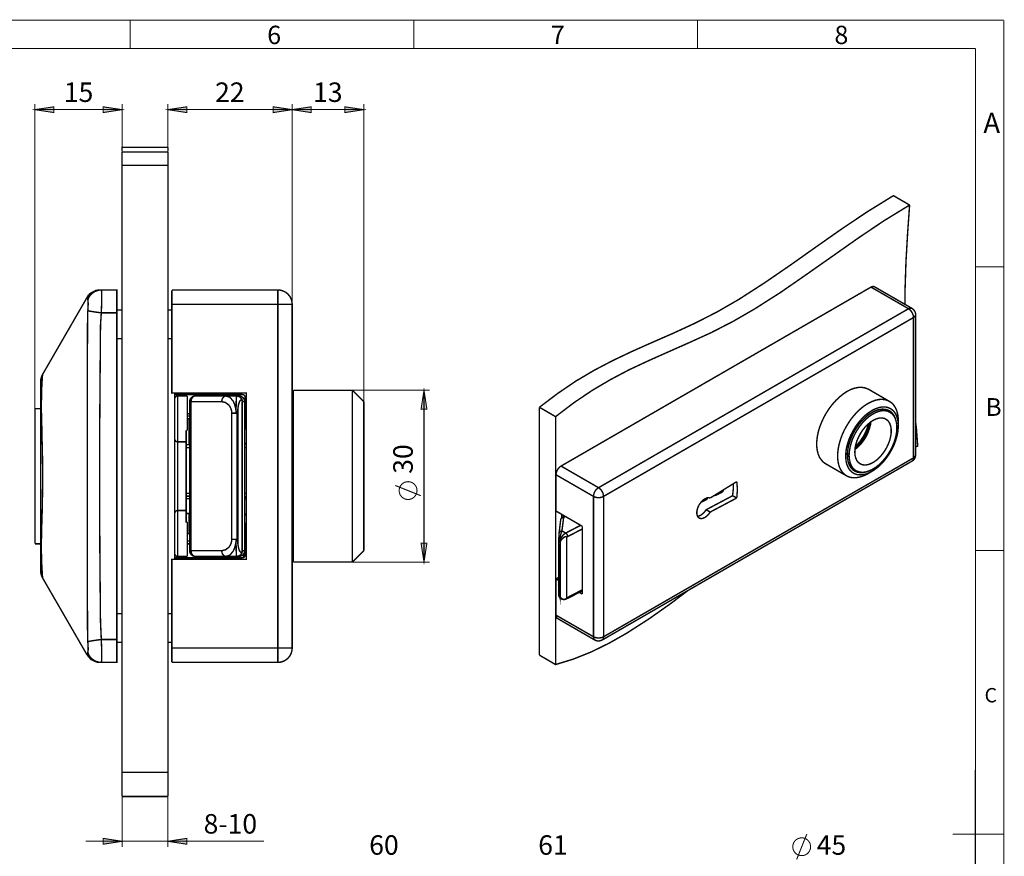
# Model space of a CAD drawing. Units: millimetres. Extents: x 7 to 412, y 7 to 291.
# Drawn here: x 240 to 412, y 145 to 291 of the extents above; entities that cross this region are included whole.
import ezdxf

# ---------------------------------------------------------------- set-up
doc = ezdxf.new("R2010")
doc.units = ezdxf.units.MM
for name, color, linetype in [('H', 7, 'Continuous'), ('P', 7, 'Continuous'), ('T', 7, 'Continuous')]:
    doc.layers.add(name, color=color, linetype=linetype)

msp = doc.modelspace()

# ---------------------------------------------------------------- hatches: boundary and pattern name
at = {"layer": 'H', "linetype": 'Continuous'}
for points in [[(246.168, 274.426), (242.87, 274.937), (246.168, 275.449), (246.168, 274.426)], [(254.758, 274.426), (254.758, 275.449), (258.057, 274.937), (254.758, 274.426)], [(269.363, 274.426), (266.065, 274.937), (269.363, 275.449), (269.363, 274.426)], [(284.462, 274.426), (284.462, 275.449), (287.761, 274.937), (284.462, 274.426)], [(291.077, 274.426), (287.761, 274.937), (291.077, 275.449), (291.077, 274.426)], [(296.968, 274.426), (296.968, 275.449), (300.267, 274.937), (296.968, 274.426)], [(310.268, 222.673), (310.762, 225.972), (311.273, 222.673), (310.268, 222.673)], [(310.762, 195.968), (310.268, 199.267), (311.273, 199.267), (310.762, 195.968)], [(254.758, 146.738), (254.758, 147.743), (258.057, 147.249), (254.758, 146.738)], [(269.363, 146.738), (266.065, 147.249), (269.363, 147.743), (269.363, 146.738)]]:
    msp.add_hatch(color=256, dxfattribs=at).paths.add_polyline_path(points)

# ---------------------------------------------------------------- linework, layer by layer
at = {"layer": 'P'}
for points, const_width in [([(411.956, 290.565), (7.038, 290.565)], 0.18), ([(259.486, 285.627), (259.486, 290.565)], 0.18), ([(308.998, 290.565), (308.998, 285.627)], 0.18), ([(358.493, 285.627), (358.493, 290.565)], 0.18), ([(411.956, 6.932), (411.956, 290.565)], 0.18), ([(407, 285.627), (11.994, 285.627)], 0.18), ([(407, 285.627), (406.982, 11.395)], 0.18), ([(242.852, 222.779), (242.852, 275.943)], 0.18), ([(242.852, 274.955), (246.168, 275.449), (246.168, 274.443), (242.852, 274.955)], 0.18), ([(242.852, 274.955), (258.057, 274.955)], 0.18), ([(258.057, 274.955), (254.758, 274.443), (254.758, 275.449), (258.057, 274.955)], 0.18), ([(258.057, 265.236), (258.057, 275.943)], 0.18), ([(266.065, 265.236), (266.065, 275.943)], 0.18), ([(266.065, 274.955), (269.363, 275.449), (269.363, 274.443), (266.065, 274.955)], 0.18), ([(266.065, 274.955), (287.761, 274.955)], 0.18), ([(287.761, 274.955), (284.462, 274.443), (284.462, 275.449), (287.761, 274.955), (291.059, 275.449), (291.059, 274.443), (287.761, 274.955)], 0.18), ([(287.761, 240.983), (287.761, 275.943)], 0.18), ([(287.761, 240.983), (287.761, 275.943)], 0.18), ([(287.761, 274.955), (300.267, 274.955)], 0.18), ([(300.267, 274.955), (296.951, 274.443), (296.951, 275.449), (300.267, 274.955)], 0.18), ([(300.267, 223.979), (300.267, 275.943)], 0.18), ([(258.057, 267.723), (258.057, 268.023), (258.057, 268.358), (266.065, 268.358)], 0.25), ([(266.065, 267.723), (266.065, 268.023), (266.065, 268.358)], 0.25), ([(266.065, 267.564), (258.057, 267.564)], 0.25), ([(258.057, 265.236), (258.057, 266.488), (258.057, 267.264), (258.057, 267.564)], 0.25), ([(266.065, 265.236), (266.065, 266.488), (266.065, 267.264), (266.065, 267.564)], 0.25), ([(258.057, 265.236), (266.065, 265.236)], 0.25), ([(258.057, 159.279), (258.057, 265.236)], 0.25), ([(266.065, 159.279), (266.065, 265.236)], 0.25), ([(330.906, 223.008), (334.081, 225.407), (337.273, 227.577), (340.501, 229.482), (343.747, 231.175), (347.01, 232.728), (350.291, 234.192), (354.171, 235.885), (358.034, 237.666), (361.879, 239.624), (365.707, 241.829), (370.223, 244.74), (374.721, 247.826), (379.201, 251.001), (383.681, 254.141), (388.179, 257.157), (392.695, 259.944), (395.517, 258.304)], 0.25), ([(356.87, 191.047), (353.854, 188.771), (349.956, 186.02), (346.075, 183.533), (342.988, 181.786), (339.919, 180.287), (336.832, 179.052), (333.728, 178.1), (333.728, 221.368), (336.903, 223.785), (340.095, 225.937), (343.323, 227.842), (346.569, 229.553), (349.85, 231.087), (353.131, 232.551), (356.993, 234.262), (360.874, 236.026), (364.719, 238.002), (368.529, 240.206), (373.063, 243.099), (377.543, 246.204), (382.041, 249.361), (386.521, 252.518), (391.001, 255.535), (395.517, 258.304)], 0.25), ([(395.517, 258.304), (395.164, 253.33), (394.882, 248.408), (394.723, 243.54), (394.705, 240.983)], 0.25), ([(411.956, 247.509), (407, 247.509)], 0.18), ([(334.68, 212.743), (388.779, 243.981)], 0.25), ([(388.779, 243.981), (388.955, 244.052), (389.114, 244.087), (389.273, 244.087), (389.396, 244.034)], 0.25), ([(388.779, 243.981), (395.323, 240.206)], 0.25), ([(395.94, 240.259), (389.396, 244.034)], 0.25), ([(244.193, 228.741), (251.989, 242.235), (251.989, 242.129), (252.024, 242.041), (252.077, 241.723)], 0.25), ([(253.524, 243.399), (252.624, 242.958), (251.989, 242.217)], 0.25), ([(252.483, 242.852), (252.377, 242.746), (252.166, 242.499), (251.989, 242.235)], 0.25), ([(254.441, 243.487), (254.053, 243.452), (253.665, 243.346), (253.294, 243.205), (252.977, 242.993), (252.677, 242.729), (252.413, 242.429), (252.218, 242.094), (252.077, 241.723)], 0.25), ([(254.141, 243.487), (253.824, 243.452), (253.506, 243.399), (253.347, 243.346)], 0.25), ([(254.441, 243.487), (254.3, 243.487), (254.212, 243.487)], 0.25), ([(254.441, 239.483), (254.494, 240.965), (254.512, 241.67), (254.512, 242.305), (254.512, 242.817), (254.494, 243.187), (254.441, 243.487), (257.157, 243.487), (257.157, 243.399), (257.157, 243.17), (257.157, 242.799), (257.157, 242.305), (257.157, 241.706), (257.157, 241.018), (257.157, 240.259), (257.157, 239.483), (254.441, 239.483)], 0.25), ([(266.753, 243.487), (285.256, 243.487)], 0.25), ([(266.753, 240.983), (266.753, 241.459), (266.753, 241.935), (266.753, 242.376), (266.753, 242.746), (266.753, 243.064), (266.753, 243.293), (266.753, 243.434)], 0.25), ([(285.256, 243.487), (285.75, 243.434), (286.209, 243.293), (286.65, 243.064), (287.02, 242.746), (287.338, 242.376), (287.567, 241.935), (287.708, 241.459), (287.761, 240.983)], 0.25), ([(285.256, 240.983), (285.256, 241.459), (285.256, 241.935), (285.256, 242.376), (285.256, 242.746), (285.256, 243.064), (285.256, 243.293), (285.256, 243.434)], 0.25), ([(252.077, 241.723), (252.13, 241.512), (252.148, 241.088), (252.13, 240.506), (252.077, 239.836)], 0.25), ([(266.753, 225.478), (266.753, 240.983), (285.256, 240.983), (285.256, 180.975), (266.753, 180.975), (266.753, 196.48), (279.753, 196.48), (279.753, 225.478), (266.753, 225.478)], 0.25), ([(287.761, 240.983), (287.567, 240.983), (287.338, 240.983), (287.02, 240.983), (286.65, 240.983), (286.209, 240.983), (285.75, 240.983), (285.256, 240.983)], 0.25), ([(287.761, 240.983), (287.761, 180.975)], 0.25), ([(252.077, 239.836), (252.024, 236.837), (252.024, 234.192), (252.007, 231.528), (252.007, 228.865), (251.989, 226.201), (251.989, 223.538), (251.989, 210.979), (252.007, 194.998), (252.007, 192.493), (252.007, 189.988), (252.024, 187.466), (252.024, 184.979), (252.077, 182.122)], 0.25), ([(254.441, 239.483), (254.053, 239.536), (253.665, 239.589), (253.294, 239.642), (252.977, 239.695), (252.677, 239.748), (252.413, 239.783), (252.218, 239.801), (252.077, 239.836)], 0.25), ([(254.441, 182.474), (254.3, 185.561), (254.265, 188.278), (254.247, 191.488), (254.212, 194.469), (254.194, 197.432), (254.176, 200.625), (254.159, 205.387), (254.141, 209.832), (254.159, 214.136), (254.159, 218.722), (254.194, 223.626), (254.229, 228.353), (254.247, 230.593), (254.265, 232.939), (254.282, 235.197), (254.3, 237.331), (254.441, 239.483)], 0.25), ([(257.157, 239.483), (257.157, 182.474), (254.441, 182.474)], 0.25), ([(258.057, 239.977), (257.157, 239.977)], 0.25), ([(266.753, 239.977), (266.065, 239.977)], 0.25), ([(395.323, 240.206), (341.224, 208.968)], 0.25), ([(395.323, 240.206), (395.482, 240.277), (395.658, 240.312), (395.817, 240.312), (395.94, 240.259)], 0.25), ([(396.205, 238.672), (396.187, 238.883), (396.134, 239.095), (396.046, 239.324), (395.94, 239.536), (395.817, 239.748), (395.658, 239.924), (395.482, 240.083), (395.323, 240.206)], 0.25), ([(396.399, 239.801), (396.169, 240.083), (396.046, 240.189), (395.94, 240.259)], 0.25), ([(396.575, 239.183), (396.54, 239.042), (396.469, 238.901), (396.363, 238.778), (396.205, 238.672)], 0.25), ([(396.558, 239.183), (396.558, 239.307), (396.522, 239.536), (396.399, 239.801)], 0.25), ([(396.575, 214.683), (396.575, 239.183)], 0.25), ([(396.205, 238.672), (342.106, 207.451)], 0.25), ([(396.205, 214.171), (396.205, 238.672)], 0.25), ([(257.157, 234.985), (258.057, 234.985)], 0.25), ([(266.065, 234.985), (266.753, 234.985)], 0.25), ([(244.193, 228.741), (244.122, 228.6), (244.052, 228.441), (243.999, 228.3), (243.946, 228.141), (243.911, 227.983), (243.875, 227.806), (243.858, 227.648), (243.858, 227.489)], 0.25), ([(251.989, 179.723), (244.193, 193.216), (244.193, 193.305), (244.175, 193.481), (244.158, 193.675), (244.14, 193.94), (244.122, 194.257), (244.105, 194.628), (244.087, 194.998), (244.052, 195.527), (244.034, 196.233), (244.016, 196.621), (243.999, 197.203), (243.981, 197.979), (243.981, 198.649), (243.981, 199.461), (243.999, 200.272), (244.016, 201.172), (244.052, 202.512), (244.069, 203.341), (244.087, 203.747), (244.105, 204.205), (244.122, 204.876), (244.14, 205.722), (244.158, 206.763), (244.175, 207.574), (244.175, 208.262), (244.193, 208.95), (244.193, 209.638), (244.193, 210.326), (244.193, 211.032), (244.193, 212.39), (244.175, 214.313), (244.158, 215.018), (244.14, 215.583), (244.14, 216.129), (244.122, 216.694), (244.105, 217.223), (244.105, 217.752), (244.087, 218.334), (244.069, 219.216), (244.034, 220.363), (244.016, 221.192), (243.999, 221.791), (243.981, 222.709), (243.981, 223.432), (243.999, 224.473), (244.034, 225.637), (244.052, 226.536), (244.087, 227.277), (244.14, 227.947), (244.158, 228.388), (244.193, 228.653), (244.193, 228.741)], 0.25), ([(243.858, 194.469), (243.858, 194.592), (243.858, 194.98), (243.858, 195.633), (243.858, 196.286), (243.858, 197.079), (243.858, 198.032), (243.858, 199.125), (243.858, 200.325), (243.858, 201.665), (243.858, 203.077), (243.858, 204.593), (243.858, 206.657), (243.858, 208.809), (243.858, 210.979), (243.858, 213.148), (243.858, 215.3), (243.858, 217.382), (243.858, 218.881), (243.858, 220.292), (243.858, 221.633), (243.858, 222.832), (243.858, 223.89), (243.858, 224.843), (243.858, 225.654), (243.858, 226.307), (243.858, 226.96), (243.858, 227.365), (243.858, 227.489)], 0.25), ([(267.264, 225.478), (267.264, 225.231)], 0.25), ([(267.264, 225.231), (267.264, 224.473)], 0.25), ([(267.758, 225.231), (267.67, 225.231), (267.564, 225.231), (267.476, 225.231), (267.406, 225.231), (267.3, 225.231)], 0.25), ([(267.758, 225.478), (267.758, 225.231)], 0.25), ([(267.758, 225.231), (279.065, 225.231)], 0.25), ([(267.758, 224.984), (267.758, 225.231)], 0.25), ([(269.258, 225.231), (269.258, 224.984)], 0.25), ([(274.514, 225.231), (274.514, 224.984)], 0.25), ([(279.065, 225.231), (279.153, 225.213), (279.259, 225.196), (279.329, 225.143), (279.418, 225.09), (279.471, 225.002), (279.523, 224.913), (279.559, 224.825), (279.559, 224.737)], 0.25), ([(298.256, 225.972), (287.955, 225.972)], 0.25), ([(287.955, 225.972), (287.955, 225.901), (287.955, 225.654), (287.955, 225.266), (287.955, 224.719), (287.955, 224.032), (287.955, 223.203), (287.955, 222.25), (287.955, 221.174), (287.955, 219.975), (287.955, 218.705), (287.955, 217.329), (287.955, 215.9), (287.955, 214.418), (287.955, 212.901), (287.955, 211.367), (287.955, 209.815), (287.955, 208.298), (287.955, 206.781), (287.955, 205.334), (287.955, 203.923), (287.955, 202.6), (287.955, 201.366), (287.955, 200.237), (287.955, 199.214), (287.955, 198.314), (287.955, 197.556), (287.955, 196.938), (287.955, 196.48), (287.955, 196.162), (287.955, 196.003)], 0.25), ([(300.267, 223.979), (298.256, 225.972)], 0.25), ([(298.256, 195.986), (298.256, 196.162), (298.256, 196.48), (298.256, 196.938), (298.256, 197.556), (298.256, 198.314), (298.256, 199.214), (298.256, 200.237), (298.256, 201.366), (298.256, 202.6), (298.256, 203.923), (298.256, 205.334), (298.256, 206.781), (298.256, 208.298), (298.256, 209.815), (298.256, 211.367), (298.256, 212.901), (298.256, 214.418), (298.256, 215.9), (298.256, 217.329), (298.256, 218.705), (298.256, 219.975), (298.256, 221.174), (298.256, 222.25), (298.256, 223.203), (298.256, 224.032), (298.256, 224.719), (298.256, 225.266), (298.256, 225.654), (298.256, 225.901), (298.256, 225.972)], 0.25), ([(298.256, 225.972), (311.767, 225.972)], 0.18), ([(310.762, 225.972), (311.273, 222.673), (310.25, 222.673), (310.762, 225.972)], 0.18), ([(310.762, 225.972), (310.762, 195.986)], 0.18), ([(384.598, 225.778), (383.946, 225.337), (383.293, 224.808), (382.658, 224.208), (382.058, 223.538), (381.494, 222.797), (380.982, 222.021), (380.524, 221.192), (380.136, 220.345), (379.801, 219.481), (379.554, 218.634), (379.395, 217.787), (379.307, 216.976), (379.307, 216.2), (379.395, 215.494), (379.554, 214.842), (379.801, 214.26), (380.136, 213.783), (380.524, 213.378), (380.859, 213.148)], 0.25), ([(388.355, 226.148), (388.232, 226.201), (387.72, 226.395), (387.156, 226.483), (386.556, 226.466), (385.921, 226.342), (385.269, 226.113), (384.598, 225.778)], 0.25), ([(391.989, 224.032), (388.355, 226.148)], 0.25), ([(267.758, 224.984), (267.67, 224.966), (267.564, 224.949), (267.476, 224.896), (267.406, 224.825), (267.353, 224.755), (267.3, 224.667), (267.264, 224.578), (267.264, 224.473)], 0.25), ([(267.264, 224.473), (267.264, 217.488)], 0.25), ([(269.258, 216.976), (267.758, 216.976), (267.758, 224.984)], 0.25), ([(269.452, 224.984), (267.758, 224.984)], 0.25), ([(269.452, 218.987), (269.452, 224.984)], 0.25), ([(270.863, 224.984), (270.669, 224.966), (270.475, 224.896), (270.298, 224.808), (270.157, 224.684), (270.034, 224.543), (269.928, 224.367), (269.875, 224.173), (269.857, 223.979)], 0.25), ([(269.857, 223.979), (269.963, 223.979), (270.051, 223.979)], 0.25), ([(269.857, 223.979), (269.857, 197.979)], 0.25), ([(276.225, 224.984), (270.863, 224.984), (270.704, 224.966), (270.563, 224.896), (270.439, 224.808), (270.334, 224.684), (270.228, 224.543), (270.157, 224.367), (270.122, 224.173), (270.104, 223.979)], 0.25), ([(275.467, 197.979), (270.104, 197.979), (270.104, 223.979), (275.467, 223.979)], 0.25), ([(275.467, 223.979), (275.484, 224.173), (275.519, 224.367), (275.59, 224.543), (275.696, 224.684), (275.802, 224.808), (275.925, 224.896), (276.066, 224.966), (276.225, 224.984)], 0.25), ([(275.467, 223.979), (276.102, 223.838), (276.701, 223.397), (276.913, 223.079), (277.089, 222.709), (277.178, 222.356), (277.213, 221.985)], 0.25), ([(276.56, 224.913), (276.084, 224.966)], 0.25), ([(278.059, 224.984), (276.225, 224.984)], 0.25), ([(276.225, 224.984), (276.525, 224.878)], 0.25), ([(276.525, 224.878), (276.86, 224.772), (277.442, 224.102), (277.671, 223.608), (277.83, 223.079), (277.936, 222.532), (277.954, 221.985)], 0.25), ([(277.954, 221.985), (277.971, 223.097), (277.971, 223.626), (277.989, 224.102), (278.024, 224.667), (278.042, 224.896), (278.059, 224.984)], 0.25), ([(278.059, 224.984), (278.253, 224.966), (278.448, 224.896), (278.606, 224.808), (278.765, 224.684), (278.888, 224.543), (278.977, 224.367), (279.047, 224.173), (279.065, 223.979)], 0.25), ([(278.465, 224.984), (278.059, 224.984)], 0.25), ([(278.271, 222.726), (278.395, 223.485), (278.589, 224.049), (278.747, 224.261), (278.871, 224.296), (278.959, 224.243), (278.994, 224.155), (279.012, 224.084), (279.03, 223.996)], 0.25), ([(279.453, 223.979), (279.435, 224.173), (279.382, 224.367), (279.294, 224.543), (279.171, 224.684), (279.012, 224.808), (278.836, 224.896), (278.659, 224.966), (278.465, 224.984)], 0.25), ([(278.465, 224.984), (278.659, 224.966), (278.836, 224.896), (279.012, 224.808), (279.171, 224.684), (279.294, 224.543), (279.382, 224.367), (279.435, 224.173), (279.453, 223.979)], 0.25), ([(279.03, 198.032), (279.03, 223.926)], 0.25), ([(279.065, 223.979), (279.453, 223.979), (279.453, 197.979), (279.065, 197.979)], 0.25), ([(279.453, 197.979), (279.453, 223.979)], 0.25), ([(279.559, 224.737), (279.559, 219.234)], 0.25), ([(287.955, 224.473), (287.761, 224.473)], 0.25), ([(300.267, 197.979), (300.267, 198.155), (300.267, 198.473), (300.267, 198.931), (300.267, 199.549), (300.267, 200.29), (300.267, 201.172), (300.267, 202.177), (300.267, 203.288), (300.267, 204.47), (300.267, 205.758), (300.267, 207.098), (300.267, 208.492), (300.267, 209.903), (300.267, 211.332), (300.267, 212.76), (300.267, 214.171), (300.267, 215.53), (300.267, 216.853), (300.267, 218.087), (300.267, 219.251), (300.267, 220.292), (300.267, 221.245), (300.267, 222.056), (300.267, 222.744), (300.267, 223.273), (300.267, 223.661), (300.267, 223.908), (300.267, 223.979)], 0.25), ([(388.25, 211.42), (387.579, 211.085), (386.927, 210.855), (386.292, 210.732), (385.692, 210.697), (385.128, 210.785), (384.616, 210.979), (384.157, 211.279), (383.769, 211.684), (383.452, 212.161), (383.205, 212.743), (383.046, 213.395), (382.958, 214.101), (382.958, 214.877), (383.046, 215.688), (383.205, 216.517), (383.452, 217.382), (383.769, 218.246), (384.157, 219.093), (384.616, 219.904), (385.128, 220.698), (385.692, 221.439), (386.292, 222.109), (386.927, 222.709), (387.579, 223.238), (388.25, 223.661)], 0.25), ([(388.25, 223.661), (388.92, 223.996), (389.573, 224.243), (390.208, 224.367), (390.807, 224.384), (391.372, 224.296), (391.883, 224.102), (392.342, 223.802), (392.73, 223.414), (393.047, 222.92), (393.294, 222.356), (393.453, 221.703), (393.541, 220.98), (393.559, 220.61)], 0.25), ([(243.858, 222.779), (242.852, 222.779)], 0.25), ([(242.852, 199.178), (242.852, 199.267), (242.852, 199.496), (242.852, 199.884), (242.852, 200.431), (242.852, 201.119), (242.852, 201.948), (242.852, 202.883), (242.852, 203.941), (242.852, 205.087), (242.852, 206.304), (242.852, 207.592), (242.852, 208.933), (242.852, 210.291), (242.852, 211.667), (242.852, 213.025), (242.852, 214.365), (242.852, 215.653), (242.852, 216.87), (242.852, 218.017), (242.852, 219.075), (242.852, 220.01), (242.852, 220.839), (242.852, 221.527), (242.852, 222.074), (242.852, 222.462), (242.852, 222.691), (242.852, 222.779)], 0.25), ([(269.452, 221.88), (269.857, 221.88)], 0.25), ([(269.452, 221.774), (269.646, 221.862), (269.752, 221.88)], 0.25), ([(277.213, 221.985), (277.213, 199.972)], 0.25), ([(277.954, 221.985), (277.848, 221.985), (277.742, 221.985), (277.636, 221.985), (277.548, 221.985), (277.442, 221.985), (277.354, 221.985), (277.283, 221.985), (277.213, 221.985)], 0.25), ([(278.112, 221.985), (278.042, 221.985), (277.954, 221.985)], 0.25), ([(278.112, 221.985), (278.236, 222.462), (278.271, 222.744)], 0.25), ([(278.112, 199.972), (278.112, 221.985)], 0.25), ([(278.271, 199.214), (278.271, 222.744)], 0.25), ([(279.453, 221.88), (279.559, 221.88)], 0.25), ([(279.453, 221.844), (279.541, 221.791)], 0.25), ([(330.906, 223.008), (333.728, 221.368)], 0.25), ([(330.906, 179.74), (330.906, 223.008)], 0.25), ([(388.955, 222.444), (389.573, 222.744), (390.172, 222.956), (390.754, 223.061), (391.301, 223.061), (391.795, 222.938), (392.254, 222.726), (392.659, 222.426), (392.977, 222.021), (393.241, 221.527), (393.418, 220.945), (393.524, 220.31), (393.541, 219.604), (393.488, 218.863), (393.347, 218.105), (393.118, 217.311), (392.836, 216.517), (392.465, 215.741), (392.042, 214.983), (391.548, 214.26), (391.019, 213.589), (390.454, 212.99), (389.872, 212.46), (389.255, 212.019), (388.655, 211.667), (388.038, 211.402), (387.438, 211.243), (386.874, 211.208), (386.345, 211.261), (385.868, 211.42), (385.445, 211.684), (385.075, 212.037), (384.792, 212.496), (384.563, 213.025), (384.422, 213.642), (384.369, 214.313), (384.387, 215.018), (384.475, 215.777), (384.669, 216.57), (384.916, 217.364), (385.251, 218.14), (385.657, 218.916), (386.098, 219.657), (386.609, 220.345), (387.156, 220.98), (387.738, 221.562), (388.338, 222.038), (388.955, 222.444)], 0.25), ([(388.955, 222.091), (388.355, 221.703), (387.773, 221.227), (387.209, 220.663), (386.68, 220.028), (386.186, 219.34), (385.763, 218.616), (385.392, 217.858), (385.092, 217.082), (384.863, 216.306), (384.722, 215.547), (384.669, 214.824), (384.687, 214.154), (384.792, 213.536), (384.969, 212.972), (385.233, 212.513), (385.568, 212.125), (385.974, 211.843), (386.433, 211.667), (386.944, 211.596), (387.491, 211.631), (387.932, 211.72)], 0.25), ([(384.951, 214.63), (385.004, 213.977), (385.128, 213.395), (385.322, 212.866), (385.586, 212.443), (385.939, 212.09), (386.345, 211.843), (386.803, 211.702), (387.297, 211.649), (387.844, 211.702), (388.408, 211.878), (388.99, 212.143), (389.573, 212.496), (390.137, 212.937), (390.701, 213.466), (391.213, 214.066), (391.707, 214.718), (392.13, 215.424), (392.501, 216.147), (392.818, 216.905), (393.047, 217.646), (393.206, 218.387), (393.294, 219.093), (393.294, 219.781), (393.206, 220.398), (393.047, 220.945), (392.818, 221.421), (392.501, 221.809), (392.13, 222.109), (391.707, 222.321), (391.213, 222.409), (390.701, 222.409), (390.137, 222.285), (389.573, 222.074), (388.99, 221.756), (388.408, 221.368), (387.844, 220.874), (387.297, 220.31), (386.803, 219.675), (386.345, 219.004), (385.939, 218.281), (385.586, 217.54), (385.322, 216.8), (385.128, 216.041), (385.004, 215.318), (384.951, 214.63)], 0.25), ([(393.118, 220.733), (393.047, 221.033), (392.818, 221.544), (392.518, 221.968), (392.148, 222.303), (391.707, 222.532), (391.231, 222.656), (390.701, 222.673), (390.137, 222.585), (389.555, 222.391), (388.955, 222.091)], 0.25), ([(391.724, 222.356), (391.354, 222.515), (390.86, 222.62), (390.349, 222.603), (389.978, 222.55)], 0.25), ([(392.077, 222.144), (391.724, 222.356)], 0.25), ([(392.589, 221.721), (392.342, 222.074), (391.971, 222.409), (391.901, 222.444)], 0.25), ([(269.857, 221.474), (269.452, 221.474)], 0.25), ([(269.452, 220.98), (269.857, 220.98)], 0.25), ([(269.752, 220.98), (269.752, 220.804), (269.752, 220.486), (269.752, 220.028), (269.752, 219.428), (269.752, 218.687), (269.752, 217.823), (269.752, 216.853), (269.752, 216.482)], 0.25), ([(279.559, 221.474), (279.453, 221.474)], 0.25), ([(279.453, 220.945), (279.541, 220.892)], 0.25), ([(385.957, 215.194), (385.992, 215.812), (386.115, 216.447), (386.309, 217.117), (386.592, 217.77), (386.927, 218.405), (387.315, 219.022), (387.773, 219.569), (388.25, 220.045), (388.743, 220.468), (389.255, 220.786), (389.767, 220.998), (390.26, 221.121), (390.719, 221.139), (391.142, 221.051), (391.513, 220.839), (391.813, 220.557), (392.06, 220.169), (392.218, 219.692), (392.307, 219.163), (392.307, 218.563), (392.218, 217.946), (392.06, 217.276), (391.813, 216.623), (391.513, 215.971), (391.142, 215.353), (390.719, 214.771), (390.26, 214.242), (389.767, 213.801), (389.255, 213.431), (388.743, 213.166), (388.25, 212.99), (387.773, 212.919), (387.315, 212.972), (386.927, 213.113), (386.592, 213.36), (386.309, 213.695), (386.115, 214.136), (385.992, 214.63), (385.957, 215.194)], 0.25), ([(385.974, 215.635), (386.239, 215.847), (386.715, 216.288), (387.191, 216.817), (387.615, 217.382), (387.985, 218.017), (388.285, 218.669), (388.514, 219.322), (388.691, 219.975), (388.761, 220.468)], 0.25), ([(385.992, 215.829), (386.486, 216.288), (386.98, 216.853), (387.421, 217.47), (387.809, 218.123), (388.144, 218.81), (388.391, 219.516), (388.585, 220.204), (388.602, 220.363)], 0.25), ([(386.08, 216.2), (386.327, 216.429), (386.944, 217.152), (387.491, 217.981), (387.932, 218.863), (388.25, 219.763), (388.32, 220.098)], 0.25), ([(393.559, 219.781), (393.559, 220.61)], 0.25), ([(396.575, 220.363), (396.716, 219.216), (396.928, 216.218), (396.575, 216.129)], 0.25), ([(269.258, 218.987), (269.452, 218.987)], 0.25), ([(269.258, 218.987), (269.258, 216.976)], 0.25), ([(279.559, 219.234), (279.753, 219.234)], 0.25), ([(267.264, 217.488), (267.264, 204.47)], 0.25), ([(267.758, 216.976), (267.67, 216.994), (267.564, 217.011), (267.476, 217.064), (267.406, 217.117), (267.353, 217.205), (267.3, 217.293), (267.264, 217.382), (267.264, 217.488)], 0.25), ([(267.758, 204.982), (267.758, 205.052), (267.758, 205.299), (267.758, 205.705), (267.758, 206.252), (267.758, 206.922), (267.758, 207.698), (267.758, 208.562), (267.758, 209.497), (267.758, 210.485), (267.758, 211.473), (267.758, 212.46), (267.758, 213.395), (267.758, 214.26), (267.758, 215.036), (267.758, 215.706), (267.758, 216.253), (267.758, 216.658), (267.758, 216.905), (267.758, 216.976)], 0.25), ([(269.258, 216.976), (269.258, 216.905), (269.258, 216.658), (269.258, 216.253), (269.258, 215.706), (269.258, 215.036), (269.258, 214.26), (269.258, 213.395), (269.258, 212.46), (269.258, 211.473), (269.258, 210.485), (269.258, 209.497), (269.258, 208.562), (269.258, 207.698), (269.258, 206.922), (269.258, 206.252), (269.258, 205.705), (269.258, 205.299), (269.258, 205.052), (269.258, 204.982)], 0.25), ([(269.857, 216.482), (269.258, 216.482)], 0.25), ([(279.453, 216.517), (279.541, 216.57), (279.612, 216.623), (279.682, 216.694), (279.718, 216.782), (279.753, 216.888), (279.753, 216.976)], 0.25), ([(269.258, 215.971), (269.857, 215.971)], 0.25), ([(279.453, 215.971), (279.541, 215.971), (279.612, 215.971), (279.718, 215.971)], 0.25), ([(341.842, 182.368), (395.94, 213.607)], 0.25), ([(342.106, 182.951), (396.205, 214.171)], 0.25), ([(380.859, 213.148), (384.493, 211.049)], 0.25), ([(384.792, 213.536), (384.969, 213.078), (385.233, 212.637), (385.586, 212.302), (385.833, 212.125)], 0.25), ([(395.94, 213.607), (396.081, 213.695), (396.328, 213.942), (396.487, 214.242), (396.558, 214.577), (396.558, 214.683)], 0.25), ([(395.94, 213.607), (396.046, 213.695), (396.134, 213.819), (396.187, 213.977), (396.205, 214.171)], 0.25), ([(396.205, 214.171), (396.363, 214.277), (396.469, 214.401), (396.54, 214.542), (396.575, 214.683)], 0.25), ([(340.342, 207.451), (333.798, 211.226), (333.816, 211.42), (333.869, 211.649), (333.939, 211.878), (334.063, 212.09), (334.186, 212.302), (334.345, 212.478), (334.504, 212.637), (334.68, 212.743), (341.224, 208.968)], 0.25), ([(385.833, 212.125), (386.186, 211.931)], 0.25), ([(385.833, 211.931), (386.256, 211.773), (386.768, 211.702)], 0.25), ([(388.25, 211.42), (388.955, 211.825)], 0.25), ([(307.975, 210.026), (307.799, 210.009), (307.622, 209.973), (307.463, 209.938), (307.287, 209.868), (307.146, 209.779), (307.005, 209.673), (306.864, 209.55), (306.758, 209.409), (306.652, 209.268), (306.564, 209.109), (306.493, 208.95), (306.458, 208.774), (306.423, 208.598), (306.423, 208.421), (306.44, 208.245), (306.476, 208.068), (306.529, 207.892), (306.599, 207.733), (306.705, 207.592), (306.811, 207.451), (306.934, 207.31), (307.075, 207.204), (307.217, 207.116), (307.375, 207.028), (307.552, 206.975), (307.71, 206.939), (307.887, 206.904), (308.063, 206.904), (308.24, 206.939), (308.416, 206.975), (308.592, 207.028), (308.751, 207.116), (308.892, 207.204), (309.033, 207.31), (309.157, 207.451), (309.263, 207.592), (309.351, 207.733), (309.439, 207.892), (309.492, 208.068), (309.527, 208.245), (309.545, 208.421), (309.527, 208.598), (309.51, 208.774), (309.457, 208.95), (309.404, 209.109), (309.316, 209.268), (309.21, 209.409), (309.104, 209.55), (308.963, 209.673), (308.822, 209.779), (308.663, 209.868), (308.504, 209.938), (308.328, 209.973), (308.151, 210.009), (307.975, 210.026)], 0.18), ([(333.798, 204.893), (333.798, 211.226)], 0.25), ([(360.715, 207.169), (365.337, 210.026)], 0.25), ([(364.719, 209.656), (364.737, 209.427), (364.737, 209.074), (364.737, 208.703), (364.702, 208.333), (364.666, 207.963), (364.631, 207.574)], 0.25), ([(365.337, 210.026), (365.39, 209.709), (365.407, 209.374), (365.443, 209.021), (365.443, 208.668), (365.443, 208.298), (365.407, 207.927), (365.39, 207.557), (365.337, 207.169)], 0.25), ([(269.857, 207.98), (269.258, 207.98)], 0.25), ([(279.453, 207.98), (279.541, 207.98), (279.612, 207.98), (279.718, 207.98)], 0.25), ([(310.198, 207.574), (305.753, 209.356)], 0.18), ([(340.342, 207.451), (340.36, 207.645), (340.413, 207.874), (340.483, 208.104), (340.589, 208.315), (340.73, 208.527), (340.889, 208.703), (341.048, 208.862), (341.224, 208.968), (341.401, 208.862), (341.559, 208.703), (341.718, 208.527), (341.842, 208.315), (341.965, 208.104), (342.036, 207.874), (342.089, 207.645), (342.106, 207.451), (341.912, 207.345), (341.701, 207.292), (341.471, 207.239), (341.224, 207.239), (340.977, 207.239), (340.748, 207.292), (340.536, 207.345), (340.342, 207.451)], 0.25), ([(362.691, 208.121), (361.633, 207.627)], 0.25), ([(362.479, 208.245), (362.691, 208.121)], 0.25), ([(363.061, 208.615), (363.026, 208.509), (362.991, 208.439), (362.938, 208.351), (362.885, 208.28), (362.814, 208.209), (362.761, 208.174), (362.691, 208.121)], 0.25), ([(269.258, 207.486), (269.857, 207.486)], 0.25), ([(269.857, 207.045), (269.258, 207.045)], 0.25), ([(279.753, 206.975), (279.753, 207.081), (279.718, 207.169), (279.682, 207.257), (279.612, 207.328), (279.541, 207.398), (279.453, 207.433)], 0.25), ([(279.453, 207.045), (279.541, 207.045), (279.612, 207.028), (279.718, 207.01)], 0.25), ([(340.342, 207.451), (340.342, 182.951)], 0.25), ([(342.106, 207.451), (342.106, 182.951)], 0.25), ([(360.715, 204.717), (360.433, 204.329), (360.116, 204.011), (359.78, 203.764), (359.445, 203.623), (359.128, 203.57), (358.846, 203.641), (358.616, 203.8), (358.458, 204.064), (358.387, 204.399), (358.387, 204.788), (358.458, 205.211), (358.616, 205.652), (358.846, 206.075), (359.128, 206.463), (359.445, 206.781), (359.78, 207.028), (360.116, 207.186), (360.433, 207.222), (360.715, 207.169)], 0.25), ([(360.027, 206.869), (359.075, 206.41)], 0.25), ([(359.763, 207.028), (360.027, 206.869)], 0.25), ([(364.631, 207.574), (360.01, 205.123)], 0.25), ([(360.221, 207.186), (360.221, 207.081), (360.168, 206.992), (360.116, 206.922), (360.027, 206.869)], 0.25), ([(365.337, 207.169), (360.715, 204.717)], 0.25), ([(361.633, 207.627), (361.544, 207.68)], 0.25), ([(361.633, 207.627), (361.544, 207.61)], 0.25), ([(364.631, 207.574), (365.337, 207.169)], 0.25), ([(267.758, 204.982), (267.67, 204.964), (267.564, 204.946), (267.476, 204.893), (267.406, 204.84), (267.353, 204.752), (267.3, 204.664), (267.264, 204.576), (267.264, 204.47)], 0.25), ([(267.758, 196.973), (267.67, 196.991), (267.564, 197.009), (267.476, 197.062), (267.406, 197.132), (267.353, 197.203), (267.3, 197.291), (267.264, 197.379), (267.264, 197.485), (267.264, 204.47)], 0.25), ([(269.452, 196.973), (267.758, 196.973), (267.758, 204.982), (269.258, 204.982)], 0.25), ([(269.452, 202.971), (269.258, 202.971), (269.258, 204.982)], 0.25), ([(269.258, 204.47), (269.857, 204.47)], 0.25), ([(269.752, 204.47), (269.752, 204.135), (269.752, 203.271), (269.752, 202.53), (269.752, 201.93), (269.752, 201.471), (269.752, 201.154), (269.752, 200.995)], 0.25), ([(279.453, 204.435), (279.541, 204.399), (279.612, 204.329), (279.682, 204.258), (279.718, 204.17), (279.753, 204.082), (279.753, 203.976)], 0.25), ([(333.798, 204.893), (338.402, 202.23)], 0.25), ([(360.715, 204.717), (360.01, 205.123), (359.728, 204.735), (359.41, 204.417), (359.075, 204.17), (358.74, 204.029), (358.493, 203.976)], 0.25), ([(269.452, 196.973), (269.452, 202.971)], 0.25), ([(279.753, 202.724), (279.559, 202.724)], 0.25), ([(279.559, 202.724), (279.559, 197.22)], 0.25), ([(334.627, 203.429), (334.345, 201.083)], 0.25), ([(334.874, 203.8), (334.751, 203.694), (334.663, 203.535), (334.645, 203.412)], 0.25), ([(335.139, 203.782), (335.033, 203.782), (334.945, 203.764), (334.857, 203.729), (334.786, 203.676), (334.716, 203.623), (334.663, 203.553), (334.645, 203.465)], 0.25), ([(334.786, 203.729), (334.786, 204.311)], 0.25), ([(334.839, 201.436), (335.139, 203.782)], 0.25), ([(335.28, 204.029), (334.874, 203.8)], 0.25), ([(335.139, 203.782), (335.068, 203.817), (334.927, 203.835)], 0.25), ([(335.139, 203.782), (335.421, 203.958)], 0.25), ([(335.209, 204.082), (335.209, 203.994)], 0.25), ([(269.452, 200.872), (269.575, 200.942), (269.663, 200.978), (269.752, 200.978), (269.857, 200.978)], 0.25), ([(279.453, 200.942), (279.541, 200.889)], 0.25), ([(334.363, 201.136), (334.328, 200.836), (334.31, 200.431), (334.292, 200.166), (334.275, 199.902), (334.257, 199.637), (334.257, 199.39)], 0.25), ([(334.345, 201.083), (334.38, 201.189), (334.433, 201.26), (334.486, 201.33), (334.574, 201.366), (334.663, 201.401), (334.751, 201.418), (334.839, 201.436)], 0.25), ([(335.492, 201.048), (334.839, 201.436), (334.68, 200.995), (334.522, 200.378), (334.469, 200.06), (334.433, 199.76), (334.416, 199.478), (334.398, 199.231)], 0.25), ([(334.398, 199.231), (334.486, 199.743), (334.574, 200.007), (334.716, 200.272), (335.015, 200.66), (335.227, 200.872), (335.492, 201.048), (335.562, 200.995), (335.615, 200.942), (335.686, 200.872), (335.739, 200.783), (335.774, 200.695), (335.809, 200.607), (335.827, 200.519), (335.827, 200.431), (335.668, 200.325)], 0.25), ([(338.102, 202.406), (335.492, 201.048)], 0.25), ([(335.827, 200.431), (338.402, 201.771)], 0.25), ([(338.402, 202.23), (338.402, 190.394)], 0.25), ([(269.452, 199.672), (269.857, 199.672)], 0.25), ([(277.213, 199.972), (277.178, 199.602), (277.089, 199.249), (276.913, 198.878), (276.701, 198.561), (276.102, 198.12), (275.467, 197.979)], 0.25), ([(277.954, 199.972), (277.936, 199.425), (277.83, 198.878), (277.671, 198.349), (277.442, 197.855), (276.86, 197.185), (276.225, 196.973)], 0.25), ([(277.213, 199.972), (277.283, 199.972), (277.354, 199.972), (277.442, 199.972), (277.548, 199.972), (277.636, 199.972), (277.742, 199.972), (277.848, 199.972), (277.954, 199.972)], 0.25), ([(277.954, 199.972), (278.042, 199.972), (278.112, 199.972)], 0.25), ([(278.059, 196.973), (278.042, 197.062), (278.024, 197.291), (277.989, 197.855), (277.971, 198.332), (277.971, 198.861), (277.954, 199.972)], 0.25), ([(278.271, 199.214), (278.236, 199.496), (278.112, 199.972)], 0.25), ([(279.03, 198.032), (279.03, 197.926), (279.012, 197.838), (278.977, 197.767), (278.906, 197.679), (278.8, 197.661), (278.642, 197.82), (278.483, 198.138), (278.359, 198.649), (278.271, 199.231)], 0.25), ([(279.453, 199.725), (279.541, 199.76)], 0.25), ([(310.762, 195.986), (310.25, 199.284), (311.273, 199.284), (310.762, 195.986)], 0.18), ([(334.257, 199.443), (334.257, 190.465)], 0.25), ([(334.398, 199.231), (334.328, 199.284), (334.292, 199.337), (334.257, 199.425)], 0.25), ([(334.451, 199.214), (334.522, 199.39), (334.557, 199.513)], 0.25), ([(334.557, 199.513), (334.733, 199.866), (335.015, 200.184), (335.262, 200.343), (335.439, 200.413), (335.545, 200.413), (335.633, 200.378)], 0.25), ([(335.668, 189.742), (335.633, 189.671), (335.492, 189.548), (335.315, 189.495), (335.086, 189.495), (334.874, 189.565), (334.68, 189.706), (334.557, 189.918), (334.557, 199.513)], 0.25), ([(335.668, 189.742), (335.668, 200.325)], 0.25), ([(242.852, 199.178), (243.858, 199.178)], 0.25), ([(269.857, 199.178), (269.452, 199.178)], 0.25), ([(269.857, 197.979), (269.875, 197.785), (269.928, 197.591), (270.034, 197.414), (270.157, 197.273), (270.298, 197.15), (270.475, 197.062), (270.669, 196.991), (270.863, 196.973)], 0.25), ([(270.104, 197.979), (269.998, 197.979), (269.928, 197.979)], 0.25), ([(270.104, 197.979), (270.122, 197.785), (270.157, 197.591), (270.228, 197.414), (270.334, 197.273), (270.439, 197.15), (270.563, 197.062), (270.704, 196.991), (270.863, 196.973)], 0.25), ([(276.225, 196.973), (276.066, 196.991), (275.925, 197.062), (275.802, 197.15), (275.696, 197.273), (275.59, 197.414), (275.519, 197.591), (275.484, 197.785), (275.467, 197.979)], 0.25), ([(279.065, 197.979), (279.047, 197.785), (278.977, 197.591), (278.888, 197.414), (278.765, 197.273), (278.606, 197.15), (278.448, 197.062), (278.253, 196.991), (278.059, 196.973)], 0.25), ([(278.465, 196.973), (278.659, 196.991), (278.836, 197.062), (279.012, 197.15), (279.171, 197.273), (279.294, 197.414), (279.382, 197.591), (279.435, 197.785), (279.453, 197.979)], 0.25), ([(279.453, 197.979), (279.435, 197.785), (279.382, 197.591), (279.294, 197.414), (279.171, 197.273), (279.012, 197.15), (278.836, 197.062), (278.659, 196.991), (278.465, 196.973)], 0.25), ([(279.453, 199.178), (279.541, 199.178)], 0.25), ([(298.256, 195.986), (300.267, 197.979)], 0.25), ([(334.557, 189.918), (334.522, 190.024), (334.451, 190.218), (334.451, 199.214)], 0.25), ([(407, 198.014), (411.956, 198.014)], 0.18), ([(267.264, 197.485), (267.264, 196.727)], 0.25), ([(267.264, 196.727), (267.264, 196.48)], 0.25), ([(267.758, 196.727), (267.67, 196.727), (267.564, 196.727), (267.476, 196.727), (267.406, 196.727), (267.3, 196.727)], 0.25), ([(267.758, 196.727), (267.758, 196.973)], 0.25), ([(279.065, 196.727), (267.758, 196.727)], 0.25), ([(267.758, 196.727), (267.758, 196.48)], 0.25), ([(269.258, 196.973), (269.258, 196.727)], 0.25), ([(276.225, 196.973), (270.863, 196.973)], 0.25), ([(276.084, 196.991), (276.56, 197.044)], 0.25), ([(278.059, 196.973), (276.225, 196.973)], 0.25), ([(278.465, 196.973), (278.059, 196.973)], 0.25), ([(279.559, 197.22), (279.559, 197.132), (279.523, 197.044), (279.471, 196.956), (279.418, 196.868), (279.329, 196.815), (279.259, 196.762), (279.153, 196.744), (279.065, 196.727)], 0.25), ([(279.259, 196.762), (279.259, 197.379)], 0.25), ([(287.761, 197.485), (287.955, 197.485)], 0.25), ([(287.955, 195.986), (298.256, 195.986)], 0.25), ([(298.256, 195.986), (311.767, 195.986)], 0.18), ([(243.858, 194.469), (243.858, 194.31), (243.875, 194.151), (243.911, 193.975), (243.946, 193.816), (243.999, 193.657), (244.052, 193.516), (244.122, 193.358), (244.193, 193.216)], 0.25), ([(333.798, 193.058), (334.257, 193.305)], 0.25), ([(333.798, 186.725), (333.798, 193.058)], 0.25), ([(334.257, 192.793), (333.798, 193.058)], 0.25), ([(334.716, 189.565), (334.574, 189.671), (334.486, 189.847), (334.398, 190.253), (334.416, 190.041), (334.433, 189.865), (334.469, 189.742), (334.522, 189.671)], 0.25), ([(335.721, 189.583), (338.402, 190.976)], 0.25), ([(338.402, 191.153), (335.827, 189.812)], 0.25), ([(338.402, 190.394), (337.855, 190.712)], 0.25), ([(334.257, 190.465), (334.275, 190.394), (334.328, 190.306), (334.398, 190.253)], 0.25), ([(334.257, 190.412), (334.275, 190.183), (334.328, 189.971), (334.416, 189.794), (334.539, 189.671)], 0.25), ([(334.522, 189.671), (334.751, 189.548)], 0.25), ([(334.716, 189.565), (334.945, 189.477), (335.209, 189.442), (335.474, 189.495), (335.721, 189.583)], 0.25), ([(335.827, 189.812), (335.668, 189.742)], 0.25), ([(335.827, 189.812), (335.827, 189.742), (335.774, 189.618)], 0.25), ([(258.057, 186.972), (257.157, 186.972)], 0.25), ([(266.753, 186.972), (266.065, 186.972)], 0.25), ([(333.798, 186.725), (340.342, 182.951)], 0.25), ([(334.063, 186.143), (333.939, 186.249), (333.869, 186.373), (333.816, 186.531), (333.798, 186.725)], 0.25), ([(334.063, 186.143), (340.589, 182.368)], 0.25), ([(254.441, 182.474), (254.053, 182.421), (253.665, 182.368), (253.294, 182.316), (252.977, 182.263), (252.677, 182.21), (252.413, 182.174), (252.218, 182.157), (252.077, 182.122)], 0.25), ([(252.077, 182.122), (252.13, 181.451), (252.148, 180.781), (252.13, 180.446), (252.077, 180.234)], 0.25), ([(254.441, 178.47), (254.494, 178.77), (254.512, 179.141), (254.512, 179.652), (254.512, 180.287), (254.494, 180.993), (254.441, 182.474)], 0.25), ([(257.157, 182.474), (257.157, 181.698), (257.157, 180.94), (257.157, 180.252), (257.157, 179.652), (257.157, 179.158), (257.157, 178.788), (257.157, 178.558), (257.157, 178.47), (254.441, 178.47)], 0.25), ([(340.342, 182.951), (340.536, 182.862), (340.748, 182.792), (340.977, 182.757), (341.224, 182.739), (341.471, 182.757), (341.701, 182.792), (341.912, 182.862), (342.106, 182.951)], 0.25), ([(340.607, 182.368), (340.483, 182.474), (340.413, 182.598), (340.36, 182.757), (340.342, 182.951)], 0.25), ([(340.607, 182.386), (340.73, 182.316), (341.013, 182.227), (341.33, 182.21), (341.665, 182.298), (341.842, 182.386)], 0.25), ([(342.106, 182.951), (342.089, 182.757), (342.036, 182.598), (341.965, 182.474), (341.842, 182.368)], 0.25), ([(257.157, 181.98), (258.057, 181.98)], 0.25), ([(266.065, 181.98), (266.753, 181.98)], 0.25), ([(266.753, 178.47), (266.753, 178.664), (266.753, 178.894), (266.753, 179.211), (266.753, 179.582), (266.753, 180.023), (266.753, 180.499), (266.753, 180.975)], 0.25), ([(285.256, 180.975), (285.75, 180.975), (286.209, 180.975), (286.65, 180.975), (287.02, 180.975), (287.338, 180.975), (287.567, 180.975), (287.708, 180.975)], 0.25), ([(285.256, 178.47), (285.256, 178.664), (285.256, 178.894), (285.256, 179.211), (285.256, 179.582), (285.256, 180.023), (285.256, 180.499), (285.256, 180.975)], 0.25), ([(287.761, 180.975), (287.708, 180.499), (287.567, 180.023), (287.338, 179.582), (287.02, 179.211), (286.65, 178.894), (286.209, 178.664), (285.75, 178.523), (285.256, 178.47)], 0.25), ([(252.077, 180.234), (252.024, 179.934), (252.007, 179.846), (251.989, 179.74)], 0.25), ([(251.989, 179.74), (252.624, 178.999), (253.524, 178.558)], 0.25), ([(254.441, 178.47), (254.053, 178.506), (253.665, 178.611), (253.294, 178.753), (252.977, 178.964), (252.677, 179.229), (252.413, 179.529), (252.218, 179.864), (252.077, 180.234)], 0.25), ([(330.906, 179.74), (333.728, 178.1)], 0.25), ([(253.524, 178.558), (253.824, 178.506), (254.141, 178.47)], 0.25), ([(254.141, 178.47), (254.229, 178.47), (254.441, 178.47)], 0.25), ([(266.753, 178.47), (285.256, 178.47)], 0.25), ([(258.057, 159.279), (266.065, 159.279)], 0.25), ([(258.057, 155.116), (258.057, 155.522), (258.057, 156.316), (258.057, 157.551), (258.057, 159.279)], 0.25), ([(266.065, 155.116), (266.065, 155.522), (266.065, 156.316), (266.065, 157.551), (266.065, 159.279)], 0.25), ([(258.057, 155.063), (266.065, 155.063)], 0.25), ([(258.057, 155.063), (258.057, 146.244)], 0.18), ([(266.065, 155.063), (266.065, 146.244)], 0.18), ([(258.057, 147.249), (254.758, 146.738), (254.758, 147.761), (258.057, 147.249)], 0.18), ([(266.065, 147.249), (269.363, 147.761), (269.363, 146.738), (266.065, 147.249)], 0.18), ([(378.231, 146.297), (378.231, 146.473), (378.195, 146.65), (378.143, 146.826), (378.072, 146.985), (377.984, 147.144), (377.878, 147.285), (377.772, 147.408), (377.631, 147.532), (377.49, 147.638), (377.331, 147.708), (377.155, 147.779), (376.996, 147.832), (376.82, 147.849), (376.643, 147.849), (376.467, 147.832), (376.29, 147.796), (376.114, 147.743), (375.955, 147.673), (375.797, 147.585), (375.655, 147.479), (375.532, 147.355), (375.426, 147.214), (375.32, 147.055), (375.25, 146.897), (375.197, 146.738), (375.144, 146.562), (375.126, 146.385), (375.126, 146.209), (375.144, 146.032), (375.197, 145.856), (375.25, 145.697), (375.32, 145.538), (375.426, 145.38), (375.532, 145.239), (375.655, 145.115), (375.797, 145.009), (375.955, 144.921), (376.114, 144.851), (376.29, 144.798), (376.467, 144.762), (376.643, 144.745), (376.82, 144.745), (376.996, 144.78), (377.155, 144.815), (377.331, 144.886), (377.49, 144.974), (377.631, 145.062), (377.772, 145.186), (377.878, 145.309), (377.984, 145.45), (378.072, 145.609), (378.143, 145.768), (378.195, 145.944), (378.231, 146.121), (378.231, 146.297)], 0.18), ([(375.797, 144.074), (377.578, 148.519)], 0.18), ([(411.956, 148.502), (403.049, 148.502)], 0.18), ([(258.057, 147.249), (251.707, 147.249)], 0.18), ([(258.057, 147.249), (266.065, 147.249), (282.857, 147.249)], 0.18)]:
    msp.add_lwpolyline(points, dxfattribs=dict(at, const_width=const_width))

# ---------------------------------------------------------------- texts
at = {"layer": 'T', "attachment_point": 7}
for s, insert, char_height in [('{\\fArial|b0|i0|c0|p18;6}', (283.4, 286.4), 3.2), ('{\\fArial|b0|i0|c0|p18;7}', (332.9, 286.4), 3.2), ('{\\fArial|b0|i0|c0|p18;8}', (382.4, 286.4), 3.2), ('{\\fArial|b0|i0|c0|p18;15}', (247.9, 276.3), 3.4), ('{\\fArial|b0|i0|c0|p18;22}', (274.3, 276.3), 3.4), ('{\\fArial|b0|i0|c0|p18;13}', (291.4, 276.3), 3.4), ('{\\fArial|b0|i0|c0|p18;A}', (408.4, 270.9), 3.5), ('{\\fArial|b0|i0|c0|p18;B}', (408.8, 221.5), 3.1), ('{\\fArial|b0|i0|c0|p18;C}', (408.6, 171.5), 2.5), ('{\\fArial|b0|i0|c0|p18;8-10}', (272.3, 148.6), 3.4), ('{\\fArial|b0|i0|c0|p18;60}', (301.2, 144.9), 3.4), ('{\\fArial|b0|i0|c0|p18;61}', (330.7, 144.9), 3.4), ('{\\fArial|b0|i0|c0|p18;45}', (379.3, 144.9), 3.4)]:
    msp.add_mtext(s, dxfattribs=dict(at, insert=insert, char_height=char_height))
at = {"layer": 'T', "insert": (305.4, 211.4), "char_height": 3.4, "attachment_point": 1, "rotation": 90}
msp.add_mtext('{\\fArial|b0|i0|c0|p18;30 }', dxfattribs=at)

doc.saveas('drawing.dxf')
